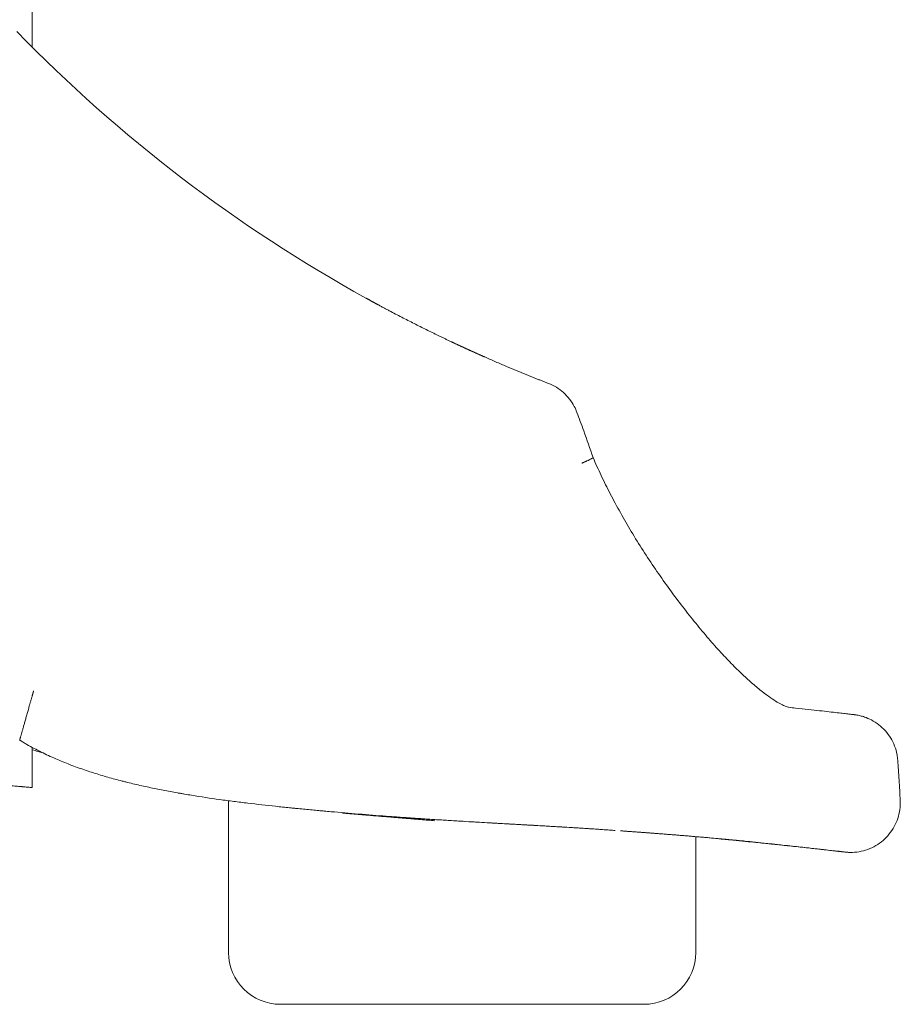
# Model space of a CAD drawing. Units: millimetres. Extents: x -45931 to -21945, y 28167 to 39010.
# Drawn here: x -29239 to -28794, y 34827 to 35325 of the extents above; entities that cross this region are included whole.
import ezdxf

# ---------------------------------------------------------------- set-up
doc = ezdxf.new("R2010")
doc.units = ezdxf.units.MM
doc.header["$LTSCALE"] = 25

msp = doc.modelspace()

# ---------------------------------------------------------------- linework, layer by layer
at = {"color": 0, "linetype": 'Continuous', "lineweight": 0, "extrusion": (0, 1, 0)}
for p, q in [((-29232.55, 35311.02), (-29232.55, 35621.56)), ((-29232.55, 34936.83), (-29232.55, 34957.13)), ((-29133.3, 34930.16), (-29133.3, 34853.5)), ((-28897.05, 34853.5), (-28897.05, 34912)), ((-29067.67, 34827.25), (-29107.05, 34827.25)), ((-29067.67, 34827.25), (-28962.67, 34827.25)), ((-28923.3, 34827.25), (-28962.67, 34827.25))]:
    msp.add_line(p, q, dxfattribs=at)
at = {"color": 0, "linetype": 'Continuous', "lineweight": 0, "extrusion": (0, 0, -1)}
for centre, radius, start, end in [((28698.02, 35846.6), 756.68, 298.90863, 315.78241), ((28923.3, 34853.5), 26.25, 180, 270)]:
    msp.add_arc(centre, radius, start, end, dxfattribs=at)
at = {"color": 0, "linetype": 'Continuous', "lineweight": 0}
msp.add_arc((-29107.05, 34853.5), 26.25, 180, 270, dxfattribs=at)
msp.add_rational_spline([(-28993.64, 35728.3), (-29016.46, 35716.6), (-29041.1, 35704.93), (-29078.06, 35687.43), (-29118.18, 35669.93), (-29158.29, 35652.43), (-29200.33, 35634.93), (-29242.36, 35617.43), (-29285.05, 35599.93), (-29327.74, 35582.43), (-29369.78, 35564.93), (-29411.81, 35547.43), (-29451.93, 35529.93), (-29492.04, 35512.43), (-29529, 35494.93), (-29565.97, 35477.43), (-29598.67, 35459.93), (-29631.37, 35442.43), (-29658.81, 35424.93), (-29686.25, 35407.43), (-29707.59, 35389.93), (-29728.93, 35372.43), (-29743.53, 35354.93), (-29758.13, 35337.43), (-29765.55, 35319.93), (-29772.96, 35302.43), (-29772.96, 35284.93), (-29772.96, 35267.43), (-29765.55, 35249.93), (-29759.62, 35235.95), (-29749.08, 35221.93)], [0.998310654895, 0.997460288157, 1, 0.996194698092, 1, 0.996194698092, 1, 0.996194698092, 1, 0.996194698092, 1, 0.996194698092, 1, 0.996194698092, 1, 0.996194698092, 1, 0.996194698092, 1, 0.996194698092, 1, 0.996194698092, 1, 0.996194698092, 1, 0.996194698092, 1, 0.996194698092, 1, 0.996956394947, 0.998781539834], degree=2, knots=[0.3981274, 0.3981274, 0.3981274, 0.4166667, 0.4166667, 0.4444444, 0.4444444, 0.4722222, 0.4722222, 0.5, 0.5, 0.5277778, 0.5277778, 0.5555556, 0.5555556, 0.5833333, 0.5833333, 0.6111111, 0.6111111, 0.6388889, 0.6388889, 0.6666667, 0.6666667, 0.6944444, 0.6944444, 0.7222222, 0.7222222, 0.75, 0.75, 0.7777778, 0.7777778, 0.7999954, 0.7999954, 0.7999954], dxfattribs=at)
for points, knots in [([(-29063.81, 35184.2), (-29063.7, 35184.14), (-29063.49, 35184.03), (-29063.18, 35183.85), (-29062.87, 35183.68), (-29062.55, 35183.51), (-29062.24, 35183.34), (-29061.92, 35183.16), (-29061.61, 35182.99), (-29061.3, 35182.82), (-29060.98, 35182.65), (-29060.67, 35182.48), (-29060.35, 35182.3), (-29060.04, 35182.13), (-29059.73, 35181.96), (-29059.41, 35181.79), (-29059.1, 35181.62), (-29058.79, 35181.45), (-29058.47, 35181.28), (-29058.16, 35181.11), (-29057.84, 35180.94), (-29057.11, 35180.54), (-29055.95, 35179.92), (-29054.38, 35179.08), (-29052.81, 35178.24), (-29050.71, 35177.13), (-29048.09, 35175.76), (-29044.95, 35174.13), (-29041.83, 35172.53), (-29038.72, 35170.95), (-29035.65, 35169.41), (-29032.59, 35167.89), (-29029.57, 35166.41), (-29027.07, 35165.2), (-29025.08, 35164.25), (-29023.6, 35163.54), (-29022.14, 35162.84), (-29021.02, 35162.32), (-29020.24, 35161.95), (-29019.79, 35161.74), (-29019.34, 35161.52), (-29018.89, 35161.31), (-29018.44, 35161.11), (-29018, 35160.9), (-29017.56, 35160.69), (-29017.13, 35160.49), (-29016.69, 35160.29), (-29016.26, 35160.09), (-29015.83, 35159.89), (-29015.41, 35159.69), (-29015.13, 35159.56), (-29014.98, 35159.5)], [0, 0, 0, 0, 0.006279, 0.012557, 0.018834, 0.025109, 0.031382, 0.037654, 0.043925, 0.050194, 0.056462, 0.062729, 0.068994, 0.075259, 0.081522, 0.087785, 0.094046, 0.100307, 0.106566, 0.112825, 0.119083, 0.125341, 0.156771, 0.188106, 0.219352, 0.250515, 0.313494, 0.375904, 0.438723, 0.500799, 0.563372, 0.625067, 0.687658, 0.749257, 0.780883, 0.812223, 0.843288, 0.874093, 0.883951, 0.893779, 0.903577, 0.913345, 0.923084, 0.932794, 0.942476, 0.95213, 0.961756, 0.971356, 0.98093, 0.990478, 1, 1, 1, 1]), ([(-29014.98, 35159.5), (-29014.83, 35159.43), (-29014.51, 35159.28), (-29014.04, 35159.06), (-29013.57, 35158.85), (-29013.1, 35158.63), (-29012.63, 35158.42), (-29012.16, 35158.2), (-29011.7, 35157.99), (-29011.23, 35157.78), (-29010.76, 35157.56), (-29010.29, 35157.35), (-29009.83, 35157.14), (-29009.36, 35156.93), (-29008.89, 35156.72), (-29008.43, 35156.51), (-29007.96, 35156.3), (-29007.5, 35156.09), (-29007.03, 35155.89), (-29006.57, 35155.68), (-29006.11, 35155.47), (-29005.64, 35155.27), (-29005.18, 35155.06), (-29004.72, 35154.85), (-29004.26, 35154.65), (-29003.02, 35154.1), (-29001.03, 35153.23), (-28998.27, 35152.03), (-28995.53, 35150.85), (-28993.43, 35149.96), (-28991.97, 35149.34), (-28991.14, 35148.99), (-28990.31, 35148.64), (-28989.48, 35148.3), (-28988.65, 35147.95), (-28987.82, 35147.61), (-28987, 35147.27), (-28986.17, 35146.93), (-28985.35, 35146.59), (-28984.53, 35146.25), (-28983.71, 35145.92), (-28982.89, 35145.58), (-28982.07, 35145.25), (-28981.26, 35144.92), (-28980.44, 35144.59), (-28979.63, 35144.27), (-28978.82, 35143.94), (-28978.01, 35143.62), (-28977.2, 35143.3), (-28976.4, 35142.98), (-28975.59, 35142.66), (-28974.79, 35142.35), (-28973.99, 35142.03), (-28973.19, 35141.72), (-28972.39, 35141.41), (-28971.86, 35141.2), (-28971.59, 35141.1)], [0, 0, 0, 0, 0.010421, 0.02084, 0.031257, 0.041673, 0.052087, 0.0625, 0.072911, 0.083321, 0.093729, 0.104136, 0.114541, 0.124945, 0.135347, 0.145749, 0.156149, 0.166547, 0.176945, 0.187341, 0.197736, 0.20813, 0.218523, 0.228915, 0.239306, 0.249695, 0.312166, 0.374664, 0.437197, 0.499771, 0.518992, 0.538213, 0.557433, 0.576655, 0.595877, 0.615099, 0.634323, 0.653548, 0.672774, 0.692001, 0.711231, 0.730462, 0.749695, 0.768931, 0.788169, 0.80741, 0.826653, 0.845899, 0.865149, 0.884402, 0.903658, 0.922919, 0.942183, 0.961451, 0.980723, 1, 1, 1, 1]), ([(-28971.59, 35141.1), (-28970.2, 35140.56), (-28968.85, 35139.89), (-28966.3, 35138.33), (-28965.1, 35137.43), (-28962.87, 35135.45), (-28961.84, 35134.35), (-28960.01, 35132), (-28959.19, 35130.73), (-28958, 35128.46), (-28957.56, 35127.47), (-28957.18, 35126.46)], [0, 0, 0, 0, 4.485745, 4.485745, 8.959309, 8.959309, 13.432939, 13.432939, 17.906568, 17.906568, 21.140703, 21.140703, 21.140703, 21.140703]), ([(-28957.18, 35126.46), (-28956.03, 35123.33), (-28954.88, 35120.2), (-28952.14, 35112.61), (-28950.56, 35108.14), (-28949.02, 35103.65)], [0, 0, 0, 0, 10.000074, 10.000074, 24.223651, 24.223651, 24.223651, 24.223651]), ([(-28954.63, 35100.79), (-28954.59, 35100.8), (-28954.53, 35100.83), (-28954.43, 35100.88), (-28954.33, 35100.92), (-28954.23, 35100.96), (-28954.13, 35101.01), (-28954.02, 35101.05), (-28953.92, 35101.09), (-28953.82, 35101.14), (-28953.73, 35101.18), (-28953.63, 35101.23), (-28953.53, 35101.27), (-28953.43, 35101.32), (-28953.33, 35101.36), (-28953.23, 35101.4), (-28953.13, 35101.45), (-28953.03, 35101.49), (-28952.93, 35101.54), (-28952.84, 35101.58), (-28952.64, 35101.67), (-28952.33, 35101.81), (-28951.93, 35102), (-28951.53, 35102.18), (-28951.07, 35102.4), (-28950.53, 35102.67), (-28949.96, 35102.96), (-28949.53, 35103.2), (-28949.24, 35103.4), (-28949.07, 35103.54), (-28949.02, 35103.61), (-28949.02, 35103.65), (-28949.02, 35103.65)], [0.0029101, 0.0029101, 0.0029101, 0.0029101, 0.0058432, 0.0087995, 0.0117792, 0.0147824, 0.0178093, 0.02086, 0.0239347, 0.0270334, 0.0301565, 0.0333039, 0.0364759, 0.0396726, 0.0428941, 0.0461407, 0.0494123, 0.0527093, 0.0560317, 0.0593796, 0.0627532, 0.0770437, 0.0922564, 0.1084253, 0.1255846, 0.1516833, 0.1879072, 0.2245751, 0.2503664, 0.2832786, 0.3129626, 0.3221277, 0.3221277, 0.3221277, 0.3221277]), ([(-28949.02, 35103.65), (-28947.72, 35100.6), (-28946.35, 35097.58), (-28943.45, 35091.44), (-28941.91, 35088.33), (-28938.66, 35082.05), (-28936.95, 35078.88), (-28933.4, 35072.53), (-28931.55, 35069.34), (-28927.73, 35062.98), (-28925.75, 35059.8), (-28921.7, 35053.48), (-28919.62, 35050.34), (-28915.39, 35044.13), (-28913.24, 35041.07), (-28908.89, 35035.04), (-28906.69, 35032.08), (-28902.3, 35026.33), (-28900.1, 35023.53), (-28895.74, 35018.14), (-28893.58, 35015.54), (-28889.32, 35010.57), (-28887.22, 35008.19), (-28883.11, 35003.69), (-28881.1, 35001.56), (-28877.2, 34997.57), (-28875.31, 34995.71), (-28871.67, 34992.27), (-28869.93, 34990.68), (-28866.61, 34987.8), (-28865.03, 34986.5), (-28862.08, 34984.19), (-28860.7, 34983.17), (-28858.18, 34981.42), (-28857.02, 34980.68), (-28854.98, 34979.46), (-28854.08, 34978.98), (-28852.55, 34978.23), (-28851.92, 34977.95), (-28850.94, 34977.59), (-28850.59, 34977.48), (-28850.24, 34977.39), (-28850.17, 34977.38), (-28850.17, 34977.38)], [0.001528, 0.001528, 0.001528, 0.001528, 10.006537, 10.006537, 20.609722, 20.609722, 31.714894, 31.714894, 43.289195, 43.289195, 55.290525, 55.290525, 67.647897, 67.647897, 80.297048, 80.297048, 93.138315, 93.138315, 106.024464, 106.024464, 118.798277, 118.798277, 131.416899, 131.416899, 143.786585, 143.786585, 155.815436, 155.815436, 167.455748, 167.455748, 178.626334, 178.626334, 189.288139, 189.288139, 199.383263, 199.383263, 208.866349, 208.866349, 217.834493, 217.834493, 226.292346, 226.292346, 232.226576, 232.226576, 232.226576, 232.226576]), ([(-29231.83, 34985.78), (-29231.84, 34985.73), (-29231.87, 34985.62), (-29231.92, 34985.46), (-29231.96, 34985.29), (-29232.01, 34985.13), (-29232.06, 34984.96), (-29232.11, 34984.79), (-29232.15, 34984.62), (-29232.2, 34984.45), (-29232.25, 34984.27), (-29232.3, 34984.09), (-29232.35, 34983.91), (-29232.4, 34983.73), (-29232.46, 34983.55), (-29232.54, 34983.25), (-29232.66, 34982.82), (-29232.83, 34982.24), (-29233, 34981.62), (-29233.17, 34981.02), (-29233.34, 34980.4), (-29233.51, 34979.81), (-29233.68, 34979.21), (-29233.91, 34978.41), (-29234.18, 34977.45), (-29234.6, 34975.94), (-29235.11, 34974.14), (-29235.71, 34972.02), (-29236.27, 34970.05), (-29236.79, 34968.21), (-29237.25, 34966.56), (-29237.61, 34965.31), (-29237.86, 34964.42), (-29238.03, 34963.8), (-29238.19, 34963.24), (-29238.33, 34962.73), (-29238.46, 34962.28), (-29238.58, 34961.88), (-29238.67, 34961.54), (-29238.73, 34961.33), (-29238.76, 34961.22), (-29238.78, 34961.16), (-29238.79, 34961.11), (-29238.81, 34961.06), (-29238.82, 34961.01), (-29238.83, 34960.97), (-29238.84, 34960.94), (-29238.85, 34960.9), (-29238.86, 34960.87), (-29238.87, 34960.85), (-29238.87, 34960.83), (-29238.88, 34960.81), (-29238.88, 34960.8), (-29238.88, 34960.79), (-29238.89, 34960.78), (-29238.89, 34960.78), (-29238.89, 34960.78)], [0, 0, 0, 0, 0.0041428, 0.0083367, 0.0125818, 0.0168785, 0.021227, 0.0256276, 0.0300805, 0.0345859, 0.0391441, 0.0437553, 0.0484199, 0.0531379, 0.0579098, 0.0627356, 0.0766986, 0.091767, 0.1079603, 0.1252981, 0.1395378, 0.1566795, 0.172356, 0.1881273, 0.2215808, 0.2505551, 0.3127476, 0.3752784, 0.4398844, 0.5001966, 0.5641351, 0.6253491, 0.6571555, 0.6885424, 0.7194813, 0.7499468, 0.781645, 0.8131023, 0.8442861, 0.8751659, 0.8829995, 0.8908321, 0.8986631, 0.9064916, 0.9143171, 0.9221389, 0.9299562, 0.9377684, 0.9455747, 0.9533746, 0.9611673, 0.9689521, 0.9767285, 0.9844956, 0.9922531, 1, 1, 1, 1]), ([(-28850.18, 34977.38), (-28848.98, 34977.25), (-28847.8, 34977.12), (-28844.37, 34976.75), (-28842.22, 34976.51), (-28838.17, 34976.06), (-28836.28, 34975.85), (-28832.76, 34975.46), (-28831.14, 34975.27), (-28828.16, 34974.94), (-28826.79, 34974.78), (-28824.33, 34974.5), (-28823.22, 34974.37), (-28821.28, 34974.15), (-28820.44, 34974.05), (-28819.03, 34973.89), (-28818.46, 34973.82), (-28817.58, 34973.72), (-28817.29, 34973.69), (-28817.02, 34973.65), (-28816.97, 34973.65), (-28816.83, 34973.63), (-28816.81, 34973.63), (-28816.5, 34973.59), (-28816.41, 34973.58), (-28816.17, 34973.54), (-28816.07, 34973.52), (-28815.81, 34973.48), (-28815.65, 34973.46), (-28815.32, 34973.4), (-28815.14, 34973.36), (-28814.65, 34973.26), (-28814.32, 34973.19), (-28813.25, 34972.93), (-28812.51, 34972.72), (-28810.59, 34972.06), (-28809.43, 34971.55), (-28806.99, 34970.28), (-28805.72, 34969.47), (-28803.36, 34967.62), (-28802.25, 34966.59), (-28800.24, 34964.34), (-28799.34, 34963.12), (-28797.77, 34960.55), (-28797.1, 34959.19), (-28796.02, 34956.37), (-28795.61, 34954.91), (-28795.16, 34952.52), (-28795.04, 34951.61), (-28794.97, 34950.68)], [0.129324, 0.129324, 0.129324, 0.129324, 10.000527, 10.000527, 29.735736, 29.735736, 49.401738, 49.401738, 68.99494, 68.99494, 88.614831, 88.614831, 108.318781, 108.318781, 128.056403, 128.056403, 147.800917, 147.800917, 167.607615, 167.607615, 173.038126, 173.038126, 176.608417, 176.608417, 177.552955, 177.552955, 178.087218, 178.087218, 178.625906, 178.625906, 179.198054, 179.198054, 180.202161, 180.202161, 182.514065, 182.514065, 186.300661, 186.300661, 190.77422, 190.77422, 195.290867, 195.290867, 199.809486, 199.809486, 204.328296, 204.328296, 208.847134, 208.847134, 211.618088, 211.618088, 211.618088, 211.618088]), ([(-29238.89, 34960.78), (-29238.88, 34960.78), (-29238.88, 34960.78), (-29238.88, 34960.77), (-29238.87, 34960.77), (-29238.87, 34960.77), (-29238.85, 34960.76), (-29238.82, 34960.74), (-29238.75, 34960.7), (-29238.62, 34960.62), (-29238.36, 34960.46), (-29237.83, 34960.14), (-29236.77, 34959.51), (-29234.66, 34958.28), (-29232.84, 34957.27), (-29230.41, 34955.98), (-29229.2, 34955.36), (-29226.77, 34954.15), (-29225.55, 34953.57), (-29221.91, 34951.87), (-29219.47, 34950.81), (-29215.83, 34949.32), (-29214.62, 34948.84), (-29212.19, 34947.9), (-29210.98, 34947.45), (-29207.34, 34946.13), (-29204.92, 34945.31), (-29201.29, 34944.14), (-29200.08, 34943.76), (-29197.66, 34943.02), (-29196.45, 34942.66), (-29192.83, 34941.61), (-29190.42, 34940.96), (-29187.4, 34940.17), (-29186.8, 34940.02), (-29185.9, 34939.79), (-29185.6, 34939.71), (-29184.99, 34939.56), (-29184.69, 34939.49), (-29183.19, 34939.12), (-29181.98, 34938.83), (-29178.37, 34937.98), (-29175.97, 34937.44), (-29172.36, 34936.67), (-29171.16, 34936.42), (-29168.76, 34935.94), (-29167.55, 34935.7), (-29165.15, 34935.23), (-29163.95, 34935), (-29161.55, 34934.56), (-29160.35, 34934.34), (-29158.56, 34934.02), (-29157.96, 34933.92), (-29156.76, 34933.71), (-29156.17, 34933.61), (-29154.38, 34933.3), (-29153.18, 34933.1), (-29147.22, 34932.13), (-29142.47, 34931.42), (-29135.37, 34930.43), (-29133, 34930.11), (-29129.47, 34929.66), (-29128.29, 34929.5), (-29125.93, 34929.21), (-29124.75, 34929.06), (-29118.87, 34928.35), (-29114.17, 34927.82), (-29107.13, 34927.07), (-29104.79, 34926.82), (-29101.87, 34926.53), (-29101.28, 34926.47), (-29100.12, 34926.35), (-29099.53, 34926.3), (-29097.78, 34926.12), (-29094.27, 34925.78), (-29090.77, 34925.46), (-29087.87, 34925.19), (-29087.28, 34925.14), (-29086.12, 34925.03), (-29085.54, 34924.98), (-29083.8, 34924.82), (-29082.64, 34924.72), (-29076.83, 34924.2), (-29072.18, 34923.81), (-29062.88, 34923.04), (-29055.9, 34922.5), (-29048.92, 34921.98), (-29045.42, 34921.73), (-29044.26, 34921.65), (-29041.93, 34921.49), (-29040.77, 34921.41), (-29030.3, 34920.69), (-29021.02, 34920.11), (-29011.75, 34919.56)], [0, 0, 0, 0, 0.000031, 0.000031, 0.000061, 0.000061, 0.000122, 0.000244, 0.000488, 0.000977, 0.001953, 0.003906, 0.007812, 0.015625, 0.03125, 0.03125, 0.046875, 0.046875, 0.0625, 0.0625, 0.09375, 0.09375, 0.109375, 0.109375, 0.125, 0.125, 0.15625, 0.15625, 0.171875, 0.171875, 0.1875, 0.1875, 0.21875, 0.21875, 0.226562, 0.226562, 0.230469, 0.230469, 0.234375, 0.234375, 0.25, 0.25, 0.28125, 0.28125, 0.296875, 0.296875, 0.3125, 0.3125, 0.328125, 0.328125, 0.34375, 0.34375, 0.351562, 0.351562, 0.359375, 0.359375, 0.375, 0.375, 0.4375, 0.4375, 0.46875, 0.46875, 0.484375, 0.484375, 0.5, 0.5, 0.5625, 0.5625, 0.59375, 0.59375, 0.601562, 0.601562, 0.609375, 0.609375, 0.625, 0.65625, 0.65625, 0.664062, 0.664062, 0.671875, 0.671875, 0.6875, 0.6875, 0.75, 0.75, 0.8125, 0.84375, 0.84375, 0.859375, 0.859375, 0.875, 0.875, 1, 1, 1, 1]), ([(-29227.19, 34954.36), (-29228, 34954.59), (-29228.8, 34954.82), (-29230.59, 34955.33), (-29231.57, 34955.61), (-29232.55, 34955.9)], [154.906388, 154.906388, 154.906388, 154.906388, 157.417577, 157.417577, 160.480526, 160.480526, 160.480526, 160.480526]), ([(-28794.97, 34950.68), (-28794.72, 34947.36), (-28794.5, 34944.03), (-28794.09, 34937.19), (-28793.9, 34933.66), (-28793.75, 34930.14)], [0, 0, 0, 0, 10.000261, 10.000261, 20.584144, 20.584144, 20.584144, 20.584144]), ([(-29232.55, 34936.83), (-29232.55, 34936.83), (-29232.63, 34936.83), (-29232.82, 34936.85), (-29232.84, 34936.85), (-29232.89, 34936.86), (-29232.92, 34936.86), (-29233, 34936.86), (-29233.06, 34936.87), (-29233.25, 34936.88), (-29233.39, 34936.9), (-29233.9, 34936.94), (-29234.31, 34936.97), (-29235.31, 34937.05), (-29235.88, 34937.1), (-29236.87, 34937.18), (-29237.22, 34937.21), (-29237.78, 34937.26), (-29237.97, 34937.27), (-29238.36, 34937.31), (-29238.55, 34937.32), (-29239.57, 34937.41), (-29240.46, 34937.48), (-29242.36, 34937.64), (-29243.38, 34937.72), (-29245.55, 34937.9), (-29246.71, 34937.99), (-29248.08, 34938.11), (-29248.24, 34938.12), (-29248.55, 34938.15), (-29249.02, 34938.18), (-29249.49, 34938.22), (-29250.45, 34938.3), (-29251.1, 34938.36), (-29253.09, 34938.52), (-29254.46, 34938.63), (-29257.3, 34938.87), (-29258.77, 34938.99), (-29260.67, 34939.15), (-29261.05, 34939.18), (-29261.82, 34939.24), (-29262.21, 34939.27), (-29263.38, 34939.37), (-29264.17, 34939.43), (-29266.55, 34939.63), (-29268.16, 34939.76), (-29271.43, 34940.03), (-29273.09, 34940.17), (-29275.61, 34940.38), (-29276.45, 34940.45), (-29277.73, 34940.55), (-29278.37, 34940.6), (-29279.01, 34940.66), (-29279.44, 34940.69), (-29279.66, 34940.71), (-29281.59, 34940.87), (-29283.32, 34941.01), (-29285.05, 34941.16)], [0.5002319, 0.5002319, 0.5002319, 0.5002319, 0.53125, 0.53125, 0.5351562, 0.5351562, 0.5390625, 0.5390625, 0.546875, 0.546875, 0.5625, 0.5625, 0.59375, 0.59375, 0.625, 0.625, 0.640625, 0.640625, 0.6484375, 0.6484375, 0.65625, 0.65625, 0.6875, 0.6875, 0.71875, 0.71875, 0.75, 0.75, 0.7539063, 0.7539063, 0.7578125, 0.765625, 0.765625, 0.78125, 0.78125, 0.8125, 0.8125, 0.84375, 0.84375, 0.8515625, 0.8515625, 0.859375, 0.859375, 0.875, 0.875, 0.90625, 0.90625, 0.9375, 0.9375, 0.953125, 0.953125, 0.9609375, 0.9648438, 0.9648438, 0.96875, 0.96875, 1, 1, 1, 1]), ([(-28793.75, 34930.14), (-28793.68, 34928.64), (-28793.75, 34927.14), (-28794.15, 34924.16), (-28794.49, 34922.68), (-28795.43, 34919.82), (-28796.03, 34918.43), (-28797.47, 34915.78), (-28798.31, 34914.52), (-28800.2, 34912.17), (-28801.26, 34911.08), (-28803.54, 34909.11), (-28804.77, 34908.23), (-28807.37, 34906.7), (-28808.75, 34906.06), (-28811.58, 34905.03), (-28813.04, 34904.64), (-28816.01, 34904.13), (-28817.54, 34904.02), (-28819.31, 34904.04), (-28819.61, 34904.05), (-28820.1, 34904.07), (-28820.32, 34904.08), (-28820.63, 34904.1), (-28820.74, 34904.11), (-28820.91, 34904.13), (-28820.97, 34904.13), (-28821.1, 34904.15), (-28821.16, 34904.15), (-28821.3, 34904.16), (-28821.34, 34904.17), (-28821.46, 34904.18), (-28821.51, 34904.19), (-28821.69, 34904.21), (-28821.83, 34904.22), (-28822.42, 34904.29), (-28823.01, 34904.36), (-28824.46, 34904.52), (-28825.25, 34904.61), (-28827.09, 34904.82), (-28828.14, 34904.93), (-28830.5, 34905.2), (-28831.81, 34905.35), (-28834.71, 34905.67), (-28836.29, 34905.85), (-28839.71, 34906.22), (-28841.55, 34906.43), (-28845.5, 34906.86), (-28847.6, 34907.08), (-28852.05, 34907.56), (-28854.41, 34907.81), (-28859.37, 34908.33), (-28861.98, 34908.6), (-28867.45, 34909.16), (-28870.31, 34909.45), (-28875.46, 34909.96), (-28877.69, 34910.18), (-28879.98, 34910.4)], [0, 0, 0, 0, 4.485015, 4.485015, 9.00404, 9.00404, 13.522882, 13.522882, 18.041724, 18.041724, 22.560565, 22.560565, 27.079396, 27.079396, 31.598167, 31.598167, 36.116466, 36.116466, 40.628874, 40.628874, 41.52641, 41.52641, 42.231195, 42.231195, 42.830372, 42.830372, 43.375347, 43.375347, 44.340449, 44.340449, 46.637972, 46.637972, 51.470013, 51.470013, 63.692169, 63.692169, 88.242647, 88.242647, 108.407298, 108.407298, 128.218179, 128.218179, 148.033241, 148.033241, 167.890461, 167.890461, 187.778754, 187.778754, 207.657673, 207.657673, 227.490027, 227.490027, 247.383653, 247.383653, 267.332564, 267.332564, 281.807342, 281.807342, 281.807342, 281.807342]), ([(-29085.06, 34924.93), (-29085.06, 34924.93), (-29085.06, 34924.93), (-29085.06, 34924.93), (-29085.06, 34924.93), (-29085.06, 34924.93)], [57.386597, 57.386597, 57.386597, 57.386597, 67.335864, 67.335864, 103.587674, 103.587674, 103.587674, 103.587674]), ([(-29075.68, 34923.89), (-29075.57, 34923.88), (-29075.28, 34923.86), (-29074.74, 34923.82), (-29074.03, 34923.76), (-29073.29, 34923.7), (-29072.62, 34923.64), (-29072.04, 34923.59), (-29071.39, 34923.54), (-29070.65, 34923.48), (-29069.83, 34923.41), (-29068.88, 34923.33), (-29067.82, 34923.24), (-29066.62, 34923.15), (-29065.3, 34923.04), (-29063.86, 34922.92), (-29062.33, 34922.79), (-29060.75, 34922.66), (-29059.12, 34922.53), (-29057.5, 34922.39), (-29055.87, 34922.26), (-29054.28, 34922.13), (-29052.71, 34922), (-29051.2, 34921.87), (-29049.71, 34921.75), (-29048.28, 34921.63), (-29046.87, 34921.52), (-29045.07, 34921.37), (-29042.93, 34921.19), (-29040.51, 34920.99), (-29037.51, 34920.75), (-29034.14, 34920.47), (-29031.19, 34920.22), (-29029.59, 34920.09), (-29029.04, 34920.05)], [0.3173004, 0.3173004, 0.3173004, 0.3173004, 0.3278458, 0.3428978, 0.3592593, 0.3741534, 0.3821658, 0.3897609, 0.3978526, 0.4054961, 0.4135865, 0.421241, 0.4293105, 0.4370443, 0.4449886, 0.4528194, 0.4606352, 0.4685923, 0.4763562, 0.4844018, 0.4921489, 0.500195, 0.5079215, 0.5159105, 0.5236389, 0.5316215, 0.5393981, 0.5473974, 0.5630923, 0.5785268, 0.5945656, 0.6257697, 0.6569585, 0.6743459, 0.6743459, 0.6743459, 0.6743459]), ([(-29014.24, 34919.71), (-29014.59, 34919.73), (-29016.1, 34919.82), (-29018.77, 34919.98), (-29022.24, 34920.2), (-29025.67, 34920.41), (-29029.06, 34920.63), (-29032.42, 34920.84), (-29035.73, 34921.06), (-29039.01, 34921.28), (-29041.95, 34921.49), (-29043.8, 34921.62), (-29044.57, 34921.67)], [0.24945862, 0.24945862, 0.24945862, 0.24945862, 0.25285372, 0.26429099, 0.27561696, 0.28682627, 0.29791367, 0.30887404, 0.31970357, 0.33040163, 0.34096809, 0.34852641, 0.34852641, 0.34852641, 0.34852641]), ([(-29011.75, 34919.56), (-29011.31, 34919.54), (-29010.66, 34919.5), (-29010, 34919.46), (-29009.56, 34919.44), (-29009.34, 34919.42), (-29008.25, 34919.36), (-29007.37, 34919.31), (-29004.77, 34919.16), (-29003.05, 34919.06), (-28999.65, 34918.87), (-28997.97, 34918.77), (-28994.64, 34918.58), (-28993, 34918.49), (-28991.17, 34918.39), (-28990.96, 34918.38), (-28990.56, 34918.35), (-28989.95, 34918.32), (-28989.35, 34918.29), (-28988.17, 34918.22), (-28987.38, 34918.17), (-28985.07, 34918.04), (-28983.58, 34917.96), (-28980.67, 34917.8), (-28979.26, 34917.72), (-28976.53, 34917.56), (-28975.21, 34917.49), (-28973.93, 34917.41)], [0, 0, 0, 0, 0.03125, 0.046875, 0.046875, 0.0625, 0.0625, 0.125, 0.125, 0.25, 0.25, 0.375, 0.375, 0.5, 0.5, 0.515625, 0.515625, 0.53125, 0.5625, 0.5625, 0.625, 0.625, 0.75, 0.75, 0.875, 0.875, 1, 1, 1, 1]), ([(-28937.85, 34915.13), (-28938.31, 34915.17), (-28939.24, 34915.23), (-28940.64, 34915.33), (-28942.05, 34915.43), (-28943.47, 34915.52), (-28944.89, 34915.62), (-28946.32, 34915.72), (-28948.85, 34915.88), (-28952.87, 34916.14), (-28958.15, 34916.48), (-28963.52, 34916.8), (-28968.55, 34917.1), (-28973.39, 34917.38), (-28978.02, 34917.65), (-28984.42, 34918.01), (-28992.2, 34918.44), (-28998.85, 34918.82), (-29002.13, 34919.01), (-29002.49, 34919.03)], [0, 0, 0, 0, 0.0045561, 0.0091336, 0.0137334, 0.0183562, 0.0230028, 0.027674, 0.0323707, 0.0478085, 0.0670605, 0.0840696, 0.1005016, 0.1163062, 0.1314468, 0.145905, 0.1789883, 0.2076072, 0.2110873, 0.2110873, 0.2110873, 0.2110873]), ([(-28973.93, 34917.41), (-28970.76, 34917.23), (-28967.62, 34917.05), (-28962.98, 34916.77), (-28960.67, 34916.63), (-28958.39, 34916.49), (-28957.25, 34916.42), (-28956.87, 34916.39), (-28956.12, 34916.35), (-28955.74, 34916.32), (-28949.34, 34915.92), (-28943.5, 34915.53), (-28937.84, 34915.13)], [0, 0, 0, 0, 0.25, 0.25, 0.375, 0.4375, 0.4375, 0.46875, 0.46875, 0.5, 0.5, 0.9999374, 0.9999374, 0.9999374, 0.9999374]), ([(-28873, 34909.79), (-28873.07, 34909.8), (-28873.25, 34909.82), (-28873.53, 34909.84), (-28873.85, 34909.88), (-28874.69, 34909.96), (-28876.04, 34910.09), (-28877.95, 34910.28), (-28879.89, 34910.46), (-28882.51, 34910.71), (-28885.86, 34911.02), (-28890.01, 34911.39), (-28894.27, 34911.77), (-28897.93, 34912.08), (-28900.92, 34912.33), (-28903.19, 34912.51), (-28905.48, 34912.7), (-28907.8, 34912.88), (-28910.15, 34913.07), (-28912.53, 34913.26), (-28914.94, 34913.44), (-28916.8, 34913.59), (-28918.1, 34913.68), (-28918.83, 34913.74), (-28919.56, 34913.8), (-28920.3, 34913.85), (-28921.04, 34913.91), (-28921.79, 34913.96), (-28922.55, 34914.02), (-28923.31, 34914.08), (-28924.07, 34914.13), (-28924.84, 34914.19), (-28925.61, 34914.25), (-28926.39, 34914.3), (-28927.17, 34914.36), (-28927.96, 34914.42), (-28928.76, 34914.48), (-28929.55, 34914.54), (-28930.36, 34914.59), (-28931.17, 34914.65), (-28931.98, 34914.71), (-28932.8, 34914.77), (-28933.63, 34914.83), (-28934.38, 34914.88), (-28934.86, 34914.92), (-28935.06, 34914.93)], [0.1051896, 0.1051896, 0.1051896, 0.1051896, 0.1088076, 0.1142312, 0.1196532, 0.1250738, 0.1562852, 0.1875096, 0.2187491, 0.2500069, 0.3123646, 0.3749419, 0.4374223, 0.500022, 0.5314313, 0.5627441, 0.5939612, 0.6250833, 0.6563794, 0.6876312, 0.7188392, 0.7500041, 0.7592425, 0.7685089, 0.7778036, 0.7871269, 0.7964789, 0.8058599, 0.8152702, 0.82471, 0.8341795, 0.843679, 0.8532089, 0.8627693, 0.8723606, 0.881983, 0.8916369, 0.9013225, 0.9110403, 0.9207904, 0.9305733, 0.9403893, 0.9502387, 0.9601219, 0.9671535, 0.9671535, 0.9671535, 0.9671535]), ([(-28935.06, 34914.93), (-28935.06, 34914.93), (-28935.06, 34914.93), (-28935.06, 34914.93), (-28935.06, 34914.93), (-28935.06, 34914.93), (-28935.06, 34914.93), (-28935.06, 34914.93), (-28935.06, 34914.93), (-28935.06, 34914.93), (-28935.06, 34914.93), (-28935.06, 34914.93), (-28935.06, 34914.93), (-28935.06, 34914.93), (-28935.06, 34914.93), (-28935.06, 34914.93), (-28935.06, 34914.93), (-28935.06, 34914.93), (-28935.06, 34914.93), (-28935.06, 34914.93), (-28935.06, 34914.93), (-28935.06, 34914.93), (-28935.06, 34914.93), (-28935.06, 34914.93), (-28935.06, 34914.93), (-28935.06, 34914.93), (-28935.06, 34914.93), (-28935.06, 34914.93)], [0, 0, 0, 0, 1, 1, 2.2, 2.2, 3.64, 3.64, 5.368, 5.368, 7.4416, 7.4416, 9.92992, 9.92992, 12.915904, 12.915904, 16.499085, 16.499085, 20.798902, 20.798902, 25.958682, 25.958682, 32.150419, 32.150419, 39.580502, 39.580502, 46.652247, 46.652247, 46.652247, 46.652247]), ([(-28880.08, 34910.41), (-28885.63, 34910.95), (-28891.28, 34911.47), (-28896.94, 34911.97), (-28897.05, 34911.98)], [0.79651035, 0.79651035, 0.79651035, 0.79651035, 0.81047554, 0.81074557, 0.81074557, 0.81074557, 0.81074557]), ([(-28880.53, 34910.45), (-28883.8, 34910.77), (-28887.08, 34911.08), (-28892.58, 34911.58), (-28894.81, 34911.78), (-28897.05, 34911.98)], [0, 0, 0, 0, 10.001018, 10.001018, 16.773009, 16.773009, 16.773009, 16.773009]), ([(-28879.89, 34910.39), (-28879.97, 34910.4), (-28880.06, 34910.41), (-28880.27, 34910.43), (-28880.4, 34910.44), (-28880.53, 34910.45)], [0.154278, 0.154278, 0.154278, 0.154278, 0.536928, 0.536928, 1.161923, 1.161923, 1.161923, 1.161923]), ([(-28879.99, 34910.4), (-28879.99, 34910.4), (-28880, 34910.4), (-28880, 34910.4), (-28880.01, 34910.41), (-28880.02, 34910.41), (-28880.04, 34910.41), (-28880.05, 34910.41), (-28880.06, 34910.41), (-28880.07, 34910.41), (-28880.08, 34910.41), (-28880.08, 34910.41)], [0, 0, 0, 0, 0.09851, 0.198656, 0.301167, 0.406722, 0.515946, 0.6294, 0.747604, 0.870995, 1, 1, 1, 1]), ([(-28866.96, 34909.18), (-28862.97, 34908.77), (-28859.24, 34908.38), (-28852.31, 34907.64), (-28849.09, 34907.29), (-28844.67, 34906.81), (-28843.26, 34906.65), (-28840.57, 34906.35), (-28839.29, 34906.21), (-28835.66, 34905.8), (-28833.49, 34905.56), (-28829.69, 34905.13), (-28828.05, 34904.94), (-28825.99, 34904.71), (-28825.38, 34904.64), (-28824.69, 34904.56), (-28824.55, 34904.54), (-28824.29, 34904.51), (-28824.17, 34904.5), (-28823.81, 34904.46), (-28823.58, 34904.43), (-28822.56, 34904.31), (-28822.02, 34904.25), (-28821.49, 34904.19), (-28821.51, 34904.19), (-28822.08, 34904.25), (-28822.63, 34904.31), (-28823.87, 34904.45), (-28824.35, 34904.51), (-28825.45, 34904.63), (-28826.07, 34904.7), (-28828.14, 34904.93), (-28829.79, 34905.12), (-28832.2, 34905.39), (-28832.7, 34905.45), (-28833.48, 34905.53), (-28833.74, 34905.56), (-28834.28, 34905.62), (-28834.55, 34905.65), (-28835.93, 34905.81), (-28837.1, 34905.94), (-28840.8, 34906.34), (-28843.52, 34906.64), (-28849.47, 34907.29), (-28852.7, 34907.63), (-28859.65, 34908.36), (-28863.37, 34908.75), (-28871.31, 34909.55), (-28875.52, 34909.97), (-28879.99, 34910.4)], [0.0001504, 0.0001504, 0.0001504, 0.0001504, 0.0625, 0.0625, 0.125, 0.125, 0.15625, 0.15625, 0.1875, 0.1875, 0.25, 0.25, 0.3125, 0.3125, 0.34375, 0.34375, 0.3515625, 0.3515625, 0.359375, 0.359375, 0.375, 0.375, 0.4375, 0.4375, 0.5, 0.5, 0.5625, 0.5625, 0.59375, 0.59375, 0.625, 0.625, 0.6875, 0.6875, 0.703125, 0.703125, 0.7109375, 0.7109375, 0.71875, 0.71875, 0.75, 0.75, 0.8125, 0.8125, 0.875, 0.875, 0.9375, 0.9375, 1, 1, 1, 1]), ([(-28879.81, 34910.39), (-28879.81, 34910.39), (-28879.82, 34910.39), (-28879.84, 34910.39), (-28879.86, 34910.39), (-28879.89, 34910.39)], [0, 0, 0, 0, 0.0348288, 0.0348288, 0.1540509, 0.1540509, 0.1540509, 0.1540509]), ([(-28879.41, 34910.42), (-28879.01, 34910.38), (-28874.87, 34909.98), (-28870.72, 34909.56), (-28866.98, 34909.18)], [0.92085672, 0.92085672, 0.92085672, 0.92085672, 0.921875, 0.93128645, 0.93128645, 0.93128645, 0.93128645])]:
    msp.add_open_spline(points, degree=3, knots=knots, dxfattribs=at)
for points in [[(-28794.97, 34950.68), (-28794.97, 34950.68), (-28794.97, 34950.68), (-28794.97, 34950.68)], [(-28793.75, 34930.14), (-28793.75, 34930.14), (-28793.75, 34930.14), (-28793.75, 34930.14)], [(-28879.81, 34910.39), (-28879.86, 34910.39), (-28879.92, 34910.4), (-28879.98, 34910.4)]]:
    msp.add_open_spline(points, degree=3, dxfattribs=at)

doc.saveas('drawing.dxf')
